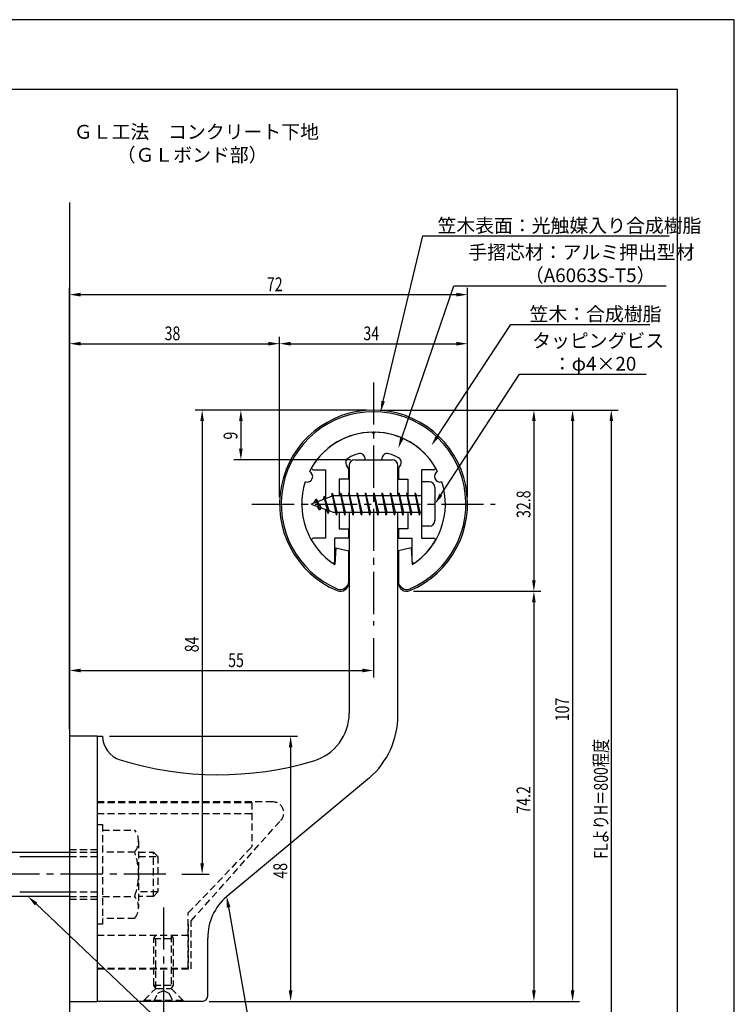
# Model space of a CAD drawing. Extents: x 0 to 210, y 0 to 297.
# Drawn here: x 81 to 210, y 119 to 297 of the extents above; entities that cross this region are included whole.
import ezdxf

# ---------------------------------------------------------------- set-up
doc = ezdxf.new("R2010")
doc.units = 0
doc.header["$LTSCALE"] = 0.4
doc.linetypes.add('CENTER2', pattern=[28.575, 19.05, -3.175, 3.175, -3.175])
doc.linetypes.add('HIDDEN2', pattern=[4.7625, 3.175, -1.5875])
doc.layers.get('0').update_dxf_attribs({"linetype": 'CONTINUOUS'})
doc.layers.get('DEFPOINTS').update_dxf_attribs({"linetype": 'CONTINUOUS'})
for name, color, linetype in [('BIS', 7, 'CONTINUOUS'), ('CENTER', 6, 'CENTER2'), ('DIMS', 1, 'CONTINUOUS'), ('GENKYO', 3, 'CONTINUOUS'), ('HIDDEN', 9, 'HIDDEN2'), ('MODEL', 7, 'CONTINUOUS'), ('SHINZAI', 7, 'CONTINUOUS'), ('TEXT', 7, 'CONTINUOUS'), ('TITLE', 7, 'CONTINUOUS'), ('ZYUSHI', 7, 'CONTINUOUS'), ('ZYUSHI2', 9, 'CONTINUOUS')]:
    doc.layers.add(name, color=color, linetype=linetype)
doc.styles.add('DIMS', font='romans.shx', dxfattribs={"width": 0.75, "bigfont": 'bigfont.shx'})
doc.styles.get("Standard").update_dxf_attribs({"font": 'romans.shx', "bigfont": 'bigfont.shx'})

# ---------------------------------------------------------------- blocks, each defined once
blk = doc.blocks.new('*U27')
at = {"layer": 'DIMS', "color": 7, "style": 'DIMS', "width": 0.75}
blk.add_text('32.8', height=2.5, rotation=90, dxfattribs=at).set_placement((173.13, 206.85))
blk = doc.blocks.new('*U28')
at = {"layer": 'DIMS', "color": 7, "style": 'DIMS', "width": 0.75}
blk.add_text('74.2', height=2.5, rotation=90, dxfattribs=at).set_placement((173.13, 153.35))
blk = doc.blocks.new('*U29')
at = {"layer": 'DIMS', "color": 7, "style": 'DIMS', "width": 0.75}
blk.add_text('48', height=2.5, rotation=90, dxfattribs=at).set_placement((129.13, 141.59))
blk = doc.blocks.new('*U30')
at = {"layer": 'DIMS', "color": 7, "style": 'DIMS', "width": 0.75}
blk.add_text('38', height=2.5, dxfattribs=at).set_placement((106.96, 239))
blk = doc.blocks.new('*U31')
at = {"layer": 'DIMS', "color": 7, "style": 'DIMS', "width": 0.75}
blk.add_text('107', height=2.5, rotation=90, dxfattribs=at).set_placement((180.13, 170.06))
blk = doc.blocks.new('*U32')
at = {"layer": 'DIMS', "color": 7, "style": 'DIMS', "width": 0.75}
blk.add_text('84', height=2.5, rotation=90, dxfattribs=at).set_placement((113.13, 182.54))
blk = doc.blocks.new('*U33')
at = {"layer": 'DIMS', "color": 7, "style": 'DIMS', "width": 0.75}
blk.add_text('9', height=2.5, rotation=90, dxfattribs=at).set_placement((120.13, 221.03))
blk = doc.blocks.new('*U34')
at = {"layer": 'DIMS', "color": 7, "style": 'DIMS', "width": 0.75}
blk.add_text('55', height=2.5, dxfattribs=at).set_placement((118.46, 179.87))
blk = doc.blocks.new('*U35')
at = {"layer": 'DIMS', "color": 7, "style": 'DIMS', "width": 0.75}
blk.add_text('FLよりH＝800程度', height=2.5, rotation=90, dxfattribs=at).set_placement((187.12, 145.16))
blk = doc.blocks.new('*U36')
at = {"layer": 'DIMS', "color": 7, "style": 'DIMS', "width": 0.75}
blk.add_text('72', height=2.5, dxfattribs=at).set_placement((125.46, 247.88))
blk = doc.blocks.new('*U37')
at = {"layer": 'DIMS', "color": 7, "style": 'DIMS', "width": 0.75}
blk.add_text('34', height=2.5, dxfattribs=at).set_placement((142.92, 239))

msp = doc.modelspace()

# ---------------------------------------------------------------- linework, layer by layer
at = {"layer": 'BIS'}
for p, q in [((153.45, 213.37), (153.45, 205.37)), ((154.85, 213.37), (153.45, 213.37)), ((155.85, 212.37), (155.85, 206.37)), ((137.45, 210.87), (133.45, 209.37)), ((134.3, 210.23), (133.88, 209.53)), ((134.3, 210.23), (134.65, 209.83)), ((135.05, 208.24), (134.3, 210.23)), ((134.3, 210.23), (135.19, 208.72)), ((135.8, 210.79), (135.62, 210.19)), ((136.55, 207.68), (135.8, 210.79)), ((135.8, 210.79), (136.04, 210.34)), ((135.8, 210.79), (136.65, 208.18)), ((137.27, 211.34), (137.16, 210.77)), ((138.05, 207.37), (137.27, 211.34)), ((137.27, 211.34), (138.14, 207.87)), ((137.3, 211.21), (137.44, 210.87)), ((153.45, 210.87), (137.45, 210.87)), ((138.8, 211.37), (138.71, 210.87)), ((139.55, 207.37), (138.8, 211.37)), ((138.8, 211.37), (139.64, 207.87)), ((138.8, 211.37), (138.99, 210.87)), ((140.3, 211.37), (140.21, 210.87)), ((141.05, 207.37), (140.3, 211.37)), ((140.3, 211.37), (140.49, 210.87)), ((140.3, 211.37), (141.14, 207.87)), ((141.8, 211.37), (141.71, 210.87)), ((142.55, 207.37), (141.8, 211.37)), ((141.8, 211.37), (141.99, 210.87)), ((141.8, 211.37), (142.64, 207.87)), ((143.3, 211.37), (143.21, 210.87)), ((143.3, 211.37), (143.49, 210.87)), ((143.3, 211.37), (144.14, 207.87)), ((144.05, 207.37), (143.3, 211.37)), ((144.8, 211.37), (144.71, 210.87)), ((145.55, 207.37), (144.8, 211.37)), ((144.8, 211.37), (144.99, 210.87)), ((144.8, 211.37), (145.64, 207.87)), ((146.3, 211.37), (146.21, 210.87)), ((147.05, 207.37), (146.3, 211.37)), ((146.3, 211.37), (146.49, 210.87)), ((146.3, 211.37), (147.14, 207.87)), ((147.8, 211.37), (147.71, 210.87)), ((148.55, 207.37), (147.8, 211.37)), ((147.8, 211.37), (147.99, 210.87)), ((147.8, 211.37), (148.64, 207.87)), ((149.3, 211.37), (149.21, 210.87)), ((150.05, 207.37), (149.3, 211.37)), ((149.3, 211.37), (149.49, 210.87)), ((149.3, 211.37), (150.14, 207.87)), ((150.8, 211.37), (150.71, 210.87)), ((150.8, 211.37), (151.64, 207.87)), ((151.55, 207.37), (150.8, 211.37)), ((150.8, 211.37), (150.99, 210.87)), ((152.3, 211.37), (152.21, 210.87)), ((153.05, 207.37), (152.3, 211.37)), ((152.3, 211.37), (152.49, 210.87)), ((152.3, 211.37), (153.14, 207.87)), ((133.45, 209.37), (137.45, 207.87)), ((135.05, 208.24), (134.58, 208.95)), ((135.19, 208.72), (135.05, 208.24)), ((136.27, 208.32), (136.55, 207.68)), ((136.65, 208.18), (136.55, 207.68)), ((137.45, 207.87), (153.45, 207.87)), ((137.86, 207.87), (138.05, 207.37)), ((138.14, 207.87), (138.05, 207.37)), ((139.36, 207.87), (139.55, 207.37)), ((139.64, 207.87), (139.55, 207.37)), ((140.86, 207.87), (141.05, 207.37)), ((141.14, 207.87), (141.05, 207.37)), ((142.36, 207.87), (142.55, 207.37)), ((142.64, 207.87), (142.55, 207.37)), ((143.86, 207.87), (144.05, 207.37)), ((144.14, 207.87), (144.05, 207.37)), ((145.36, 207.87), (145.55, 207.37)), ((145.64, 207.87), (145.55, 207.37)), ((146.86, 207.87), (147.05, 207.37)), ((147.14, 207.87), (147.05, 207.37)), ((148.36, 207.87), (148.55, 207.37)), ((148.64, 207.87), (148.55, 207.37)), ((149.86, 207.87), (150.05, 207.37)), ((150.14, 207.87), (150.05, 207.37)), ((151.36, 207.87), (151.55, 207.37)), ((151.64, 207.87), (151.55, 207.37)), ((152.86, 207.87), (153.05, 207.37)), ((153.14, 207.87), (153.05, 207.37)), ((154.85, 205.37), (153.45, 205.37)), ((50.1, 146.37), (89.75, 146.37)), ((80.75, 145.57), (89.75, 145.57)), ((80.75, 139.17), (89.75, 139.17)), ((89.75, 138.37), (50.1, 138.37))]:
    msp.add_line(p, q, dxfattribs=at)
for centre, start, end in [((154.85, 212.37), 0, 90), ((154.85, 206.37), 270, 0)]:
    msp.add_arc(centre, 1, start, end, dxfattribs=at)
at = {"layer": 'CENTER'}
for p, q in [((144.75, 231.37), (144.75, 187.37)), ((122.75, 209.37), (166.75, 209.37)), ((107.2, 142.38), (30.75, 142.38)), ((106.75, 136.37), (106.75, 114.38))]:
    msp.add_line(p, q, dxfattribs=at)
at = {"layer": 'DEFPOINTS'}
for p, q in [((210, 297), (0, 297)), ((210, 0), (210, 297))]:
    msp.add_line(p, q, dxfattribs=at)
at = {"layer": 'DIMS'}
for p, q in [((89.75, 168.62), (89.75, 248.5)), ((161.75, 210.62), (161.75, 248.5)), ((91.75, 247.25), (159.75, 247.25)), ((89.75, 168.62), (89.75, 239.62)), ((127.75, 210.62), (127.75, 239.62)), ((127.75, 210.62), (127.75, 239.62)), ((161.75, 210.62), (161.75, 239.62)), ((91.75, 238.38), (125.75, 238.38)), ((129.75, 238.38), (159.75, 238.38)), ((143.5, 226.37), (112.5, 226.37)), ((143.5, 226.37), (119.5, 226.37)), ((145.95, 226.37), (182, 226.37)), ((146, 226.37), (175, 226.37)), ((152.95, 226.37), (189, 226.37)), ((113.75, 224.37), (113.75, 144.38)), ((120.75, 224.37), (120.75, 219.38)), ((173.75, 224.37), (173.75, 195.58)), ((180.75, 224.37), (180.75, 121.37)), ((187.75, 224.37), (187.75, 87.5)), ((140.6, 217.37), (119.5, 217.37)), ((152, 193.58), (175, 193.58)), ((152, 193.58), (175, 193.58)), ((173.75, 191.58), (173.75, 121.37)), ((144.75, 185.09), (144.75, 178)), ((89.75, 168.62), (89.75, 180.5)), ((91.75, 179.25), (142.75, 179.25)), ((97, 167.37), (131, 167.37)), ((129.75, 165.37), (129.75, 121.37)), ((110.05, 142.38), (115, 142.38)), ((115, 119.37), (175, 119.37)), ((115, 119.37), (131, 119.37)), ((115, 119.37), (182, 119.37))]:
    msp.add_line(p, q, dxfattribs=at)
for points in [[(146.49, 227.96), (153.69, 257.87), (198.21, 257.87)], [(149.89, 221.35), (159.26, 248.87), (197.65, 248.87)], [(156.31, 221.62), (169.57, 241.87), (194.7, 241.87)], [(156.94, 211.05), (171.15, 232.87), (194.08, 232.87)], [(83.7, 137), (123.3, 99.37), (173.02, 99.37)], [(118.54, 136.4), (123.3, 109.37), (175.76, 109.37)]]:
    msp.add_lwpolyline(points, dxfattribs=at)
for points in [[(91.75, 247.58), (91.75, 246.92), (89.75, 247.25)], [(159.75, 247.58), (159.75, 246.92), (161.75, 247.25)], [(91.75, 238.71), (91.75, 238.04), (89.75, 238.38)], [(125.75, 238.71), (125.75, 238.04), (127.75, 238.38)], [(129.75, 238.71), (129.75, 238.04), (127.75, 238.38)], [(159.75, 238.71), (159.75, 238.04), (161.75, 238.38)], [(146.81, 227.89), (146.02, 226.02), (146.17, 228.04)], [(113.42, 224.37), (114.08, 224.37), (113.75, 226.37)], [(120.42, 224.37), (121.08, 224.37), (120.75, 226.37)], [(173.42, 224.37), (174.08, 224.37), (173.75, 226.37)], [(180.42, 224.37), (181.08, 224.37), (180.75, 226.37)], [(187.42, 224.37), (188.08, 224.37), (187.75, 226.37)], [(150.2, 221.24), (149.24, 219.46), (149.57, 221.46)], [(156.58, 221.44), (155.21, 219.94), (156.03, 221.8)], [(120.42, 219.38), (121.08, 219.38), (120.75, 217.37)], [(157.22, 210.87), (155.85, 209.37), (156.66, 211.23)], [(173.42, 195.58), (174.08, 195.58), (173.75, 193.58)], [(173.42, 191.58), (174.08, 191.58), (173.75, 193.58)], [(91.75, 179.58), (91.75, 178.92), (89.75, 179.25)], [(142.75, 179.58), (142.75, 178.92), (144.75, 179.25)], [(129.42, 165.37), (130.08, 165.37), (129.75, 167.37)], [(113.42, 144.38), (114.08, 144.38), (113.75, 142.38)], [(83.47, 136.76), (82.25, 138.37), (83.93, 137.24)], [(118.21, 136.34), (118.19, 138.36), (118.86, 136.45)], [(129.42, 121.37), (130.08, 121.37), (129.75, 119.37)], [(173.42, 121.37), (174.08, 121.37), (173.75, 119.37)], [(180.42, 121.37), (181.08, 121.37), (180.75, 119.37)]]:
    msp.add_solid(points, dxfattribs=at)
at = {"layer": 'GENKYO'}
for p, q in [((89.75, 263.92), (89.75, 146.37)), ((89.75, 138.37), (89.75, 72.5))]:
    msp.add_line(p, q, dxfattribs=at)
at = {"layer": 'HIDDEN'}
for p, q in [((126.52, 155.47), (94.75, 155.47)), ((94.75, 155.37), (122.75, 155.37)), ((122.75, 155.37), (122.75, 147.37)), ((94.75, 153.37), (122.75, 153.37)), ((111.75, 133.95), (127.96, 152.09)), ((94.75, 151.38), (95.75, 151.38)), ((95.75, 151.38), (95.75, 133.37)), ((95.75, 150.38), (101.56, 150.38)), ((102.25, 148.38), (102.25, 136.37)), ((89.75, 146.87), (94.75, 146.87)), ((89.75, 146.37), (94.75, 146.37)), ((101.56, 146.37), (95.75, 146.37)), ((102.25, 146.37), (104.95, 146.37)), ((104.95, 138.37), (104.95, 146.37)), ((104.95, 146.37), (105.75, 145.57)), ((111.25, 135.37), (122.75, 147.37)), ((89.75, 145.57), (94.75, 145.57)), ((102.25, 145.57), (105.75, 145.57)), ((105.75, 145.57), (105.75, 139.17)), ((89.75, 139.17), (94.75, 139.17)), ((105.75, 139.17), (102.25, 139.17)), ((105.75, 139.17), (104.95, 138.37)), ((89.75, 138.37), (94.75, 138.37)), ((89.75, 137.87), (94.75, 137.87)), ((95.75, 138.37), (101.56, 138.37)), ((104.95, 138.37), (102.25, 138.37)), ((101.56, 134.38), (95.75, 134.38)), ((111.25, 125.37), (111.25, 135.37)), ((111.75, 125.27), (111.75, 133.95)), ((95.75, 133.37), (94.75, 133.37)), ((111.25, 133.37), (111.25, 125.37)), ((94.75, 131.37), (111.25, 131.37)), ((105, 130.77), (105.35, 131.37)), ((105, 122.33), (105, 130.77)), ((105, 130.77), (108.5, 130.77)), ((105.35, 121.72), (105.35, 131.37)), ((108.15, 131.37), (108.15, 121.72)), ((108.15, 131.37), (108.5, 130.77)), ((108.5, 130.77), (108.5, 122.33)), ((94.75, 125.37), (111.25, 125.37)), ((94.75, 125.37), (111.25, 125.37)), ((94.75, 125.27), (111.75, 125.27)), ((103.25, 119.62), (105.35, 121.72)), ((105, 122.33), (108.5, 122.33)), ((105.35, 121.72), (105, 122.33)), ((105.35, 121.72), (108.15, 121.72)), ((105.75, 120.87), (106.75, 121.37)), ((106.75, 121.37), (107.75, 120.87)), ((108.5, 122.33), (108.15, 121.72)), ((108.15, 121.72), (110.25, 119.62)), ((103.25, 119.62), (110.25, 119.62)), ((103.25, 119.37), (103.25, 119.62)), ((105, 119.37), (105.75, 120.87)), ((107.75, 120.87), (108.5, 119.37)), ((110.25, 119.62), (110.25, 119.37))]:
    msp.add_line(p, q, dxfattribs=at)
for centre, radius, start, end in [((126.52, 153.47), 2, 316.2189, 90), ((98.99, 148.38), 3.26, 322.1211, 37.8789), ((90.25, 142.38), 12, 340.5288, 19.4712), ((98.99, 136.37), 3.26, 322.1211, 37.8789)]:
    msp.add_arc(centre, radius, start, end, dxfattribs=at)
at = {"layer": 'MODEL'}
for p, q in [((141.35, 217.37), (148.15, 217.37)), ((140.35, 216.37), (140.35, 210.87)), ((149.15, 210.87), (149.15, 216.37)), ((140.35, 207.87), (140.35, 171.52)), ((149.15, 171.12), (149.15, 207.87)), ((89.75, 167.37), (89.75, 119.37)), ((94.75, 167.37), (89.75, 167.37)), ((94.75, 167.37), (95.75, 167.37)), ((94.75, 167.37), (94.75, 119.37)), ((143.99, 159.8), (118.19, 138.36)), ((114.75, 120.37), (114.75, 130.82)), ((89.75, 119.37), (94.75, 119.37)), ((113.75, 119.37), (94.75, 119.37))]:
    msp.add_line(p, q, dxfattribs=at)
for centre, radius, start, end in [((141.35, 216.37), 1, 90, 180), ((148.15, 216.37), 1, 0, 90), ((131.35, 171.52), 9, 286.6706, 0), ((134.15, 171.12), 15, 311.0091, 0), ((100.25, 167.37), 4.5, 180, 252.7374), ((116.72, 220.38), 60, 252.7374, 286.6706), ((124.75, 130.82), 10, 131.0091, 180), ((113.75, 120.37), 1, 270, 0)]:
    msp.add_arc(centre, radius, start, end, dxfattribs=at)
at = {"layer": 'SHINZAI'}
for p, q in [((144.75, 222.07), (144.45, 222.37)), ((144.75, 222.07), (145.05, 222.37)), ((143.25, 217.37), (143.25, 217.5)), ((143.25, 217.37), (146.25, 217.37)), ((146.25, 217.37), (146.25, 217.5)), ((133.84, 215.58), (136.05, 215.58)), ((136.05, 215.58), (136.05, 210.35)), ((140.25, 215.8), (139.91, 216.29)), ((140.25, 215.8), (140.25, 213.87)), ((149.25, 215.8), (149.59, 216.29)), ((149.25, 215.8), (149.25, 213.87)), ((153.45, 215.58), (153.45, 209.68)), ((155.66, 215.58), (153.45, 215.58)), ((138.55, 213.87), (138.55, 210.87)), ((140.25, 213.87), (138.55, 213.87)), ((149.25, 213.87), (150.95, 213.87)), ((150.95, 213.87), (150.95, 210.87)), ((153.45, 209.07), (153.45, 203.18)), ((136.05, 208.4), (136.05, 203.18)), ((138.55, 207.87), (138.55, 204.88)), ((150.95, 207.87), (150.95, 204.88)), ((136.05, 203.18), (133.84, 203.18)), ((140.25, 203.18), (137.75, 203.18)), ((137.75, 198.99), (137.75, 203.18)), ((138.55, 204.88), (140.25, 204.88)), ((140.25, 204.88), (140.25, 203.18)), ((149.25, 204.88), (149.25, 203.18)), ((150.95, 204.88), (149.25, 204.88)), ((149.25, 203.18), (151.75, 203.18)), ((151.75, 198.99), (151.75, 203.18)), ((153.45, 203.18), (155.66, 203.18))]:
    msp.add_line(p, q, dxfattribs=at)
for centre, radius, start, end in [((144.75, 209.37), 13, 91.3074, 149.2107), ((144.75, 209.37), 13, 30.7893, 88.6926), ((140.73, 216.86), 1, 118.2437, 215), ((144.75, 209.37), 9.5, 107.1046, 118.2437), ((142.25, 217.5), 1, 0, 107.1046), ((147.25, 217.5), 1, 72.8954, 180), ((144.75, 209.37), 9.5, 61.7563, 72.8954), ((148.77, 216.86), 1, 325, 61.7563), ((133.84, 215.88), 0.3, 149.2107, 270), ((155.66, 215.88), 0.3, 270, 30.7893), ((133.84, 202.87), 0.301, 90, 210.7902), ((155.66, 202.87), 0.301, 329.2098, 90), ((144.75, 209.37), 13, 210.7902, 234.8925), ((144.75, 209.37), 13, 305.1075, 329.2098), ((137.45, 198.99), 0.302, 234.8925, 0), ((152.05, 198.99), 0.302, 180, 305.1075)]:
    msp.add_arc(centre, radius, start, end, dxfattribs=at)
at = {"layer": 'TITLE'}
for p, q in [((199.75, 284.37), (20, 284.37)), ((199.75, 12.62), (199.75, 284.37))]:
    msp.add_line(p, q, dxfattribs=at)
at = {"layer": 'ZYUSHI'}
for p, q in [((137.95, 201.42), (137.75, 198.42)), ((137.95, 201.42), (140.25, 200.92)), ((151.55, 201.42), (149.25, 200.92)), ((151.55, 201.42), (151.75, 198.42)), ((140.25, 200.92), (140.25, 195.08)), ((149.25, 200.92), (149.25, 195.08))]:
    msp.add_line(p, q, dxfattribs=at)
for centre, radius, start, end in [((144.75, 209.37), 17, 292.774, 247.226), ((144.75, 209.37), 13, 26.9085, 153.0915), ((132.74, 214.35), 1, 249.7042, 65.2958), ((156.76, 214.35), 1, 114.7042, 290.2958), ((144.75, 209.37), 13, 161.9085, 237.421), ((144.75, 209.37), 13, 302.579, 18.0915), ((138.75, 195.08), 1.5, 247.226, 0), ((150.75, 195.08), 1.5, 180, 292.774)]:
    msp.add_arc(centre, radius, start, end, dxfattribs=at)
at = {"layer": 'ZYUSHI2'}
for p, q in [((139.6, 194.23), (140.23, 194.87)), ((149.9, 194.23), (149.27, 194.87))]:
    msp.add_line(p, q, dxfattribs=at)
for centre, radius, start, end in [((144.75, 209.37), 16.7, 292.774, 247.226), ((138.75, 195.08), 1.2, 247.226, 315), ((150.75, 195.08), 1.2, 225, 292.774)]:
    msp.add_arc(centre, radius, start, end, dxfattribs=at)

# ---------------------------------------------------------------- block references
for name in ['*U36', '*U30', '*U37', '*U33', '*U27', '*U32', '*U34', '*U31', '*U35', '*U28', '*U29']:
    msp.add_blockref(name, (0, 0))

# ---------------------------------------------------------------- texts
at = {"layer": 'DIMS', "color": 7}
for s, p in [('笠木表面：光触媒入り合成樹脂', (156.31, 258.5)), ('手摺芯材：アルミ押出型材', (161.89, 253.67)), ('\u3000\u3000\u3000（A6063S-T5）', (161.89, 249.5)), (' 笠木：合成樹脂', (172.2, 242.5)), ('タッピングビス', (173.44, 237.67)), ('\u3000：φ4×20', (173.77, 233.5))]:
    msp.add_text(s, height=2.5, dxfattribs=at).set_placement(p)
at = {"layer": 'TEXT'}
for s, p in [('%%UＧＬ工法\u3000コンクリート下地', (90.54, 275.46)), ('%%U（ＧＬボンド部）', (98.29, 271.29))]:
    msp.add_text(s, height=2.5, dxfattribs=at).set_placement(p)

doc.saveas('drawing.dxf')
